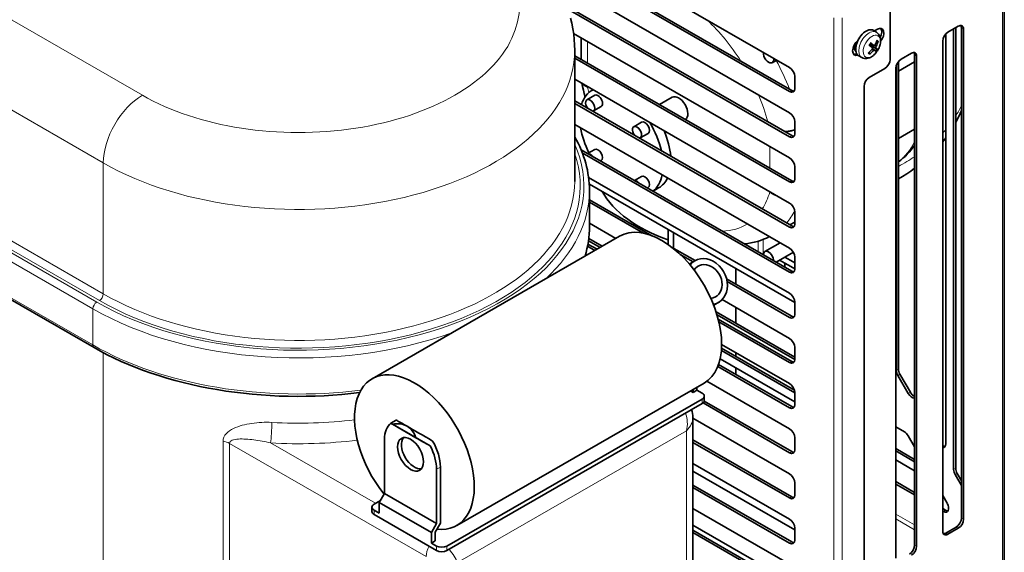
# Model space of a CAD drawing. Units: millimetres. Extents: x 3930 to 10891, y -349 to 1420.
# Drawn here: x 9908 to 10142, y 139 to 266 of the extents above; entities that cross this region are included whole.
import ezdxf

# ---------------------------------------------------------------- set-up
doc = ezdxf.new("R2010")
doc.units = ezdxf.units.MM
doc.header["$LTSCALE"] = 5
doc.layers.add('02', color=7, linetype='Continuous', lineweight=20)
doc.layers.add('03', color=7, linetype='Continuous', lineweight=35)

msp = doc.modelspace()

# ---------------------------------------------------------------- linework, layer by layer
at = {"layer": '02'}
for p, q in [((10141.402, 287.952), (10141.402, 132.863)), ((9936.977, 247.594), (9906.041, 265.409)), ((10101.309, 109.487), (10101.309, 266.006)), ((10103.289, 109.487), (10103.289, 266.006)), ((10131.626, 263.578), (10132.121, 263.293)), ((10042.778, 255.215), (10042.778, 260.368)), ((10110.805, 259.403), (10109.933, 259.79)), ((10111.311, 258.941), (10110.001, 259.521)), ((10110.69, 258.284), (10110.348, 258.486)), ((10111.342, 259.244), (10111.005, 259.444)), ((10120.489, 257.164), (10120.984, 256.879)), ((9896.761, 249.334), (9927.697, 231.519)), ((10042.778, 249.531), (10042.778, 249.637)), ((10090.791, 248.457), (10091.286, 248.742)), ((10090.791, 237.727), (10091.286, 238.012)), ((10086.089, 235.427), (10086.089, 230.274)), ((9927.697, 200.402), (9927.697, 231.519)), ((10090.791, 226.996), (10091.286, 227.281)), ((10086.089, 224.697), (10086.089, 224.59)), ((9927.697, 200.402), (9896.761, 218.216)), ((9926.15, 198.438), (9895.214, 216.253)), ((9895.833, 216.609), (9926.769, 198.794)), ((10090.791, 216.266), (10091.286, 216.551)), ((9894.286, 214.645), (9925.222, 196.83)), ((10084.542, 209.704), (10084.542, 213.344)), ((10083.304, 212.917), (10083.304, 210.417)), ((9925.222, 188.246), (9894.286, 206.061)), ((10092.028, 208.2), (10091.657, 207.986)), ((10090.791, 205.536), (10091.286, 205.821)), ((9925.222, 196.83), (9925.222, 188.246)), ((10090.791, 194.805), (10091.286, 195.09)), ((9927.697, 84.872), (9927.697, 186.43)), ((10090.791, 184.075), (10091.286, 184.36)), ((10116.653, 182.52), (10116.158, 182.235)), ((10116.521, 181.015), (10117.016, 181.3)), ((10119.491, 177.013), (10118.996, 176.728)), ((10070.002, 175.378), (10070.002, 174.305)), ((10090.791, 173.345), (10091.286, 173.63)), ((10011.842, 136.521), (10066.29, 167.875)), ((10066.29, 167.875), (10066.29, 133.538)), ((9956.168, 165.376), (9956.168, 128.178)), ((9957.686, 164.863), (10004.418, 137.952)), ((9957.686, 127.664), (9957.686, 164.863)), ((9992.349, 150.613), (9967.418, 164.97)), ((10090.791, 162.614), (10091.286, 162.899)), ((10006.893, 158.697), (10007.821, 159.231)), ((10130.265, 158.944), (10129.77, 158.659)), ((10130.132, 157.438), (10130.627, 157.723)), ((10090.791, 151.884), (10091.286, 152.169)), ((9992.043, 147.939), (9992.043, 149.012)), ((10116.034, 148.041), (10120.489, 145.476)), ((10127.852, 148.959), (10127.357, 148.674)), ((10116.034, 146.899), (10120.489, 144.333)), ((10131.626, 147.118), (10132.121, 146.833)), ((10127.914, 143.55), (10128.409, 143.264)), ((10130.389, 144.975), (10130.884, 144.69)), ((10006.893, 140.461), (10006.893, 139.388)), ((10009.367, 139.388), (10009.367, 140.461)), ((10090.791, 141.154), (10091.286, 141.439)), ((10120.489, 140.705), (10120.984, 140.42))]:
    msp.add_line(p, q, dxfattribs=at)
at = {"layer": '02', "flags": 128}
for points in [[(9967.756, 169.838), (9967.151, 169.864), (9966.546, 169.874), (9965.942, 169.869), (9965.342, 169.849), (9964.745, 169.815), (9964.154, 169.766), (9963.567, 169.702), (9962.985, 169.624), (9962.409, 169.532), (9961.84, 169.425), (9961.28, 169.301), (9960.73, 169.16), (9960.19, 169.001), (9959.664, 168.821), (9959.152, 168.619), (9958.654, 168.394), (9958.17, 168.138), (9957.712, 167.849), (9957.291, 167.526), (9956.919, 167.169), (9956.609, 166.776), (9956.372, 166.347), (9956.221, 165.881), (9956.168, 165.376)], [(9957.686, 164.863), (9957.732, 165.104), (9957.863, 165.307), (9958.067, 165.475), (9958.334, 165.61), (9958.654, 165.716), (9959.016, 165.795), (9959.409, 165.851), (9959.822, 165.885), (9960.247, 165.903), (9960.682, 165.906), (9961.129, 165.897), (9961.585, 165.876), (9962.05, 165.844), (9962.521, 165.803), (9962.998, 165.752), (9963.48, 165.694), (9963.965, 165.629), (9964.453, 165.556), (9964.944, 165.476), (9965.437, 165.389), (9965.932, 165.295), (9966.428, 165.193), (9966.923, 165.085), (9967.418, 164.97)]]:
    msp.add_lwpolyline(points, dxfattribs=at)
at = {"layer": '02'}
for centre, major_axis, ratio, start_param, end_param in [((9943.165, 286.787), (-52.5, 0), 0.5758617, 3.9269908, 7.0685835), ((9974.1, 268.972), (52.5, 0), 0.5758617, 3.9269908, 7.0685835), ((10064.433, 244.469), (15.938, -27.677), 0.5780931, 1.6443089, 2.0510197), ((10109.669, 259.588), (1.73, 3.004), 0.5780931, 6.2584424, 9.4495209), ((10110.667, 259.014), (-0.95, -1.65), 0.5780931, 4.4088688, 4.761631), ((10110.616, 259.043), (0.861, 1.495), 0.5780931, 5.9669423, 6.2442388), ((10110.667, 259.014), (0.95, 1.65), 0.5780931, 5.9796652, 6.3324273), ((9974.1, 258.242), (65.625, 0), 0.5758617, 3.9269908, 6.2831853), ((10110.667, 259.014), (-0.95, -1.65), 0.5780931, 5.9796652, 6.3324273), ((10110.616, 259.043), (-0.861, -1.495), 0.5780931, 6.0570115, 6.3451502), ((10110.616, 259.043), (-0.861, -1.495), 0.5780931, 1.2695264, 1.6327612), ((10110.667, 259.014), (0.95, 1.65), 0.5780931, 4.4088688, 4.761631), ((10068.146, 246.607), (-18.558, 32.226), 0.5780931, 4.462395, 4.6674706), ((10064.433, 244.469), (-15.938, 27.677), 0.5780931, 1.075014, 1.1201317), ((9936.977, 236.864), (-6.55, -11.374), 0.5780931, 3.9250571, 5.4958534), ((10064.433, 244.469), (15.938, -27.677), 0.5780931, 1.1394725, 1.3604478), ((10080.829, 252.799), (52.5, 0), 0.5758617, 5.9398304, 6.0277673), ((10080.829, 252.799), (-52.5, 0), 0.5758617, 2.6523839, 2.6833858), ((10096.607, 262.997), (18.558, -32.226), 0.5780931, 0.0834767, 0.355583), ((9974.1, 226.051), (67.813, 0), 0.5758617, 3.9269908, 6.5378734), ((9974.1, 226.051), (66.938, 0), 0.5758617, 3.9269908, 6.4815398), ((10080.829, 252.799), (-52.5, 0), 0.5758617, 2.3217798, 2.4271), ((9974.1, 227.124), (65.625, 0), 0.5758617, 3.9269908, 6.2831853), ((9974.1, 224.978), (69.125, 0), 0.5758617, 5.7275691, 6.2831853), ((10064.433, 244.469), (15.938, -27.677), 0.5780931, 0.2900824, 0.4996498), ((10068.146, 246.607), (18.558, -32.226), 0.5780931, 0.2046097, 0.3539699), ((9974.1, 216.393), (69.125, 0), 0.5758617, 6.1050223, 6.2831853), ((10064.433, 244.469), (15.938, -27.677), 0.5780931, 5.9776075, 6.3081657), ((9926.769, 199.867), (-0.655, -1.137), 0.5780931, 0.7834645, 2.3542608), ((9926.15, 197.365), (-0.655, -1.137), 0.5780931, 3.9250571, 5.4958534), ((9974.1, 224.978), (69.125, 0), 0.5758617, 3.9269908, 5.2680052), ((9974.1, 216.393), (-69.125, 0), 0.5758617, 0.7853982, 1.7869075), ((9926.15, 188.781), (-0.655, -1.137), 0.5780931, 5.4958534, 6.2831853), ((10062.577, 170.013), (0.651, -5.422), 0.7115937, 1.0818518, 1.8680509), ((10062.577, 170.013), (-5.026, -2.134), 0.7104493, 2.0633061, 2.8487043), ((9967.418, 167.832), (-0.195, -3.495), 0.0790334, 0.6158697, 2.186666), ((9974.1, 207.452), (-65.625, 0), 0.5758617, 1.4739738, 1.7750335), ((9955.211, 163.437), (3.5, 0), 0.5758617, 0.7853982, 1.2940174), ((9974.1, 204.59), (69.125, 0), 0.5758617, 4.6155664, 4.9159549), ((10006.893, 139.377), (-1.747, -3.033), 0.5780931, 4.7096543, 5.4958534), ((10008.13, 138.659), (-3.63, 3.947), 0.3701048, 3.8459057, 4.6321048)]:
    msp.add_ellipse(centre, major_axis=major_axis, ratio=ratio, start_param=start_param, end_param=end_param, dxfattribs=at)
msp.add_ellipse((10110.332, 259.207), major_axis=(1.453, 2.523), ratio=0.5780931, dxfattribs=at)
at = {"layer": '03'}
for p, q in [((9976.452, 320.023), (10090.791, 254.18)), ((9976.947, 314.585), (10091.286, 248.742)), ((10141.812, 288.522), (10141.812, 133.433)), ((10090.791, 248.457), (10023.695, 287.095)), ((10034.271, 275.997), (10090.791, 243.449)), ((10114.673, 256.109), (10114.673, 271.132)), ((10037.877, 268.768), (10091.286, 238.012)), ((10090.791, 237.727), (10038.122, 268.056)), ((10039.458, 262.28), (10090.791, 232.719)), ((10111.441, 262.566), (10110.771, 262.992)), ((10110.926, 262.893), (10111.642, 263.305)), ((10127.914, 262.181), (10127.914, 164.735)), ((10128.409, 262.585), (10130.884, 264.011)), ((10129.77, 158.659), (10129.77, 263.369)), ((10130.265, 263.654), (10130.265, 158.944)), ((10131.626, 147.118), (10131.626, 263.578)), ((10132.121, 263.293), (10132.121, 146.833)), ((10041.241, 261.253), (10041.241, 256.1)), ((10110.833, 259.385), (10109.928, 259.784)), ((10111.436, 260.321), (10111.703, 260.31)), ((10127.171, 143.983), (10127.171, 260.442)), ((10039.725, 227.124), (10039.725, 258.242)), ((10109.81, 257.52), (10109.668, 257.774)), ((10110.929, 258.397), (10110.476, 258.727)), ((10111.532, 258.639), (10110.496, 259.194)), ((10117.272, 256.172), (10119.747, 257.597)), ((10039.725, 256.973), (10091.286, 227.281)), ((10090.791, 226.996), (10039.725, 256.403)), ((10087.716, 255.95), (10086.652, 255.337)), ((10107.983, 256.561), (10107.278, 256.928)), ((10116.653, 255.624), (10116.653, 182.52)), ((10116.653, 253.33), (10120.489, 255.539)), ((10120.489, 140.705), (10120.489, 257.164)), ((10120.984, 256.879), (10120.984, 140.42)), ((10109.724, 251.828), (10113.436, 253.966)), ((10116.034, 137.569), (10116.034, 254.029)), ((10116.158, 182.235), (10116.158, 254.724)), ((10039.725, 251.395), (10090.791, 221.989)), ((10092.028, 252.036), (10092.028, 249.175)), ((10043.835, 248.763), (10044.066, 248.896)), ((10108.486, 131.794), (10108.486, 249.685)), ((10039.725, 246.243), (10091.286, 216.551)), ((10044.489, 247.602), (10042.633, 246.534)), ((10062.905, 247.123), (10059.867, 245.374)), ((10090.791, 216.266), (10039.725, 245.672)), ((10046.017, 244.948), (10044.161, 243.88)), ((10055.626, 241.189), (10053.77, 240.12)), ((10092.028, 241.306), (10092.028, 238.445)), ((10039.725, 240.665), (10090.791, 211.258)), ((10061.162, 239.051), (10061.05, 238.987)), ((10120.489, 239.527), (10116.653, 237.318)), ((10057.154, 238.535), (10055.298, 237.466)), ((10127.914, 237.454), (10127.171, 236.511)), ((10041.232, 234.645), (10091.286, 205.821)), ((10044.489, 234.726), (10042.79, 233.748)), ((10090.791, 205.536), (10041.53, 233.903)), ((10046.017, 232.072), (10045.858, 231.981)), ((10092.028, 230.576), (10092.028, 227.714)), ((10043.029, 228.032), (10090.791, 200.528)), ((10055.626, 228.313), (10053.927, 227.334)), ((10043.211, 226.46), (10092.028, 198.348)), ((10043.225, 224.978), (10043.225, 216.393)), ((10057.154, 225.659), (10056.995, 225.567)), ((10058.33, 224.799), (10059.664, 225.567)), ((10043.225, 222.766), (10058.06, 214.224)), ((10056.038, 214.818), (10043.225, 222.196)), ((10092.028, 219.845), (10092.028, 216.984)), ((10043.225, 217.189), (10049.494, 213.579)), ((10061.958, 215.664), (10061.958, 212.107)), ((10092.028, 217.447), (10090.879, 216.785)), ((9991.59, 180.234), (10050.369, 214.083)), ((10045.736, 211.415), (10042.983, 213)), ((10043.053, 213.53), (10046.231, 211.7)), ((10063.196, 214.952), (10063.196, 211.266)), ((10044.525, 210.718), (10042.767, 211.73)), ((10042.863, 212.245), (10045.02, 211.003)), ((10062.763, 211.515), (10068.352, 208.297)), ((10088.557, 212.544), (10084.906, 210.442)), ((10067.857, 208.012), (10064.785, 209.781)), ((10068.261, 208.246), (10066.953, 207.487)), ((10091.683, 210.305), (10087.59, 207.949)), ((10088.414, 208.423), (10091.657, 206.555)), ((10089.656, 209.138), (10091.657, 207.986)), ((10092.028, 209.115), (10092.028, 206.254)), ((10078.045, 202.715), (10078.045, 206.401)), ((10089.695, 207.685), (10089.695, 206.737)), ((9894.559, 205.458), (9925.495, 187.643)), ((10075.822, 203.995), (10091.286, 195.09)), ((10090.791, 194.805), (10075.962, 203.345)), ((10074.768, 199.025), (10090.791, 189.798)), ((10073.97, 198.408), (10072.761, 197.706)), ((10078.045, 193.379), (10078.045, 197.138)), ((10092.028, 198.385), (10092.028, 195.523)), ((10073.334, 196.092), (10092.028, 185.327)), ((10092.028, 184.757), (10073.55, 195.397)), ((10073.825, 194.415), (10091.286, 184.36)), ((10090.791, 184.075), (10073.989, 193.75)), ((10074.617, 187.484), (10091.939, 177.509)), ((10074.642, 188.367), (10090.791, 179.067)), ((10092.028, 187.655), (10092.028, 184.793)), ((10074.279, 184.963), (10092.028, 174.742)), ((10092.028, 176.888), (10074.579, 186.936)), ((10078.045, 185.51), (10078.045, 186.407)), ((10090.791, 173.345), (10073.727, 183.171)), ((10073.903, 183.64), (10091.286, 173.63)), ((10078.045, 181.254), (10078.045, 182.794)), ((10116.521, 181.015), (10118.996, 176.728)), ((10117.016, 181.3), (10119.491, 177.013)), ((10011.676, 145.354), (10070.455, 179.203)), ((10068.764, 178.229), (10068.764, 177.516)), ((10071.139, 179.654), (10090.791, 168.337)), ((10067.836, 176.981), (10067.217, 177.338)), ((10067.836, 176.981), (10067.836, 177.695)), ((10067.836, 176.981), (10068.764, 177.516)), ((10068.764, 177.516), (10070.002, 176.803)), ((10070.514, 176.091), (10070.514, 175.018)), ((10092.028, 176.924), (10092.028, 174.063)), ((10009.367, 140.461), (10070.002, 175.378)), ((10070.002, 174.305), (10009.367, 139.388)), ((10090.791, 162.614), (10070.221, 174.459)), ((10070.496, 174.871), (10091.286, 162.899)), ((10067.827, 171.025), (10067.827, 134.664)), ((10067.827, 170.831), (10090.791, 157.607)), ((9995.999, 169.647), (9997.267, 170.377)), ((10005.388, 164.239), (9996.023, 169.632)), ((10001.991, 166.201), (9996.445, 169.395)), ((10116.034, 168.786), (10118.077, 167.61)), ((10092.028, 166.194), (10092.028, 163.332)), ((10120.489, 164.024), (10118.952, 166.687)), ((9994.518, 165.823), (9994.518, 152.947)), ((10067.827, 165.678), (10091.286, 152.169)), ((10090.791, 151.884), (10067.827, 165.108)), ((10116.034, 163.634), (10120.489, 161.068)), ((10120.489, 160.498), (10116.034, 163.063)), ((10007.821, 159.231), (10007.821, 145.911)), ((10067.827, 160.1), (10090.791, 146.877)), ((10116.034, 160.917), (10120.489, 158.352)), ((10006.893, 145.821), (10006.893, 158.697)), ((10092.028, 144.333), (10067.827, 158.27)), ((10130.132, 157.438), (10131.626, 154.851)), ((10130.627, 157.723), (10131.626, 155.993)), ((10067.827, 154.948), (10091.286, 141.439)), ((10092.028, 155.464), (10092.028, 152.602)), ((10116.034, 155.765), (10120.489, 153.199)), ((10120.489, 152.629), (10116.034, 155.195)), ((9994.518, 152.947), (9993.281, 150.803)), ((10006.893, 145.821), (9994.518, 152.947)), ((10090.791, 141.154), (10067.827, 154.378)), ((10128.232, 150.613), (10127.171, 152.45)), ((9992.043, 150.437), (9993.581, 151.323)), ((9993.281, 150.803), (9993.281, 148.299)), ((10005.655, 143.677), (9993.281, 150.803)), ((9991.531, 148.652), (9991.531, 149.725)), ((9993.281, 148.299), (9992.043, 149.012)), ((10006.893, 139.388), (9992.043, 147.939)), ((10067.827, 149.37), (10090.791, 136.146)), ((10127.171, 149.351), (10127.852, 148.959)), ((10127.357, 148.674), (10127.171, 148.781)), ((10005.655, 143.677), (10006.893, 145.821)), ((10007.821, 145.911), (10006.583, 143.767)), ((10092.028, 131.507), (10067.827, 145.443)), ((10005.655, 141.174), (10005.655, 143.677)), ((10006.583, 143.767), (10006.583, 141.708)), ((10067.827, 144.217), (10091.286, 130.708)), ((10090.791, 130.423), (10067.827, 143.647)), ((10092.028, 144.733), (10092.028, 141.872)), ((10127.914, 143.55), (10130.389, 144.975)), ((10130.884, 144.69), (10128.409, 143.264)), ((10005.655, 141.174), (10006.583, 141.708)), ((10006.893, 140.461), (10005.655, 141.174))]:
    msp.add_line(p, q, dxfattribs=at)
at = {"layer": '03', "flags": 128}
for points in [[(10038.742, 265.952), (10039.039, 264.691), (10039.284, 263.417), (10039.476, 262.133), (10039.614, 260.84), (10039.697, 259.542), (10039.725, 258.242)], [(10111.441, 262.566), (10111.695, 262.374), (10111.911, 262.147), (10112.086, 261.897), (10112.22, 261.631), (10112.317, 261.358), (10112.381, 261.081), (10112.416, 260.802), (10112.426, 260.523), (10112.412, 260.244), (10112.377, 259.966), (10112.323, 259.69), (10112.25, 259.416), (10112.16, 259.146), (10112.053, 258.88), (10111.931, 258.619), (10111.794, 258.365), (10111.643, 258.119), (10111.479, 257.883), (10111.302, 257.657), (10111.113, 257.443), (10110.913, 257.243), (10110.702, 257.057), (10110.479, 256.887), (10110.245, 256.735), (10109.998, 256.603), (10109.74, 256.494), (10109.468, 256.41), (10109.182, 256.357), (10108.885, 256.34), (10108.581, 256.365), (10108.277, 256.438), (10107.983, 256.561)], [(10109.716, 259.442), (10109.887, 259.724), (10110.083, 259.982)], [(10110.041, 260.031), (10110.045, 260.028), (10110.048, 260.025), (10110.052, 260.022), (10110.055, 260.02), (10110.059, 260.017), (10110.062, 260.014), (10110.064, 260.011), (10110.067, 260.009), (10110.069, 260.007), (10110.072, 260.004), (10110.074, 260.002), (10110.076, 260), (10110.078, 259.998), (10110.079, 259.996), (10110.081, 259.994), (10110.082, 259.992), (10110.083, 259.99), (10110.083, 259.989), (10110.084, 259.987), (10110.084, 259.986), (10110.084, 259.985), (10110.084, 259.984), (10110.084, 259.983), (10110.083, 259.982)], [(10111.859, 260.424), (10111.856, 260.416), (10111.853, 260.408), (10111.849, 260.4), (10111.845, 260.392), (10111.84, 260.385), (10111.836, 260.378), (10111.83, 260.371), (10111.825, 260.365), (10111.818, 260.358), (10111.812, 260.352), (10111.805, 260.346), (10111.799, 260.34), (10111.792, 260.336), (10111.784, 260.331), (10111.776, 260.327), (10111.768, 260.323), (10111.76, 260.319), (10111.752, 260.317), (10111.745, 260.314), (10111.737, 260.312), (10111.728, 260.311), (10111.72, 260.31), (10111.711, 260.31), (10111.703, 260.31)], [(10109.81, 257.52), (10109.814, 257.513), (10109.817, 257.506), (10109.819, 257.498), (10109.822, 257.491), (10109.823, 257.483), (10109.824, 257.475), (10109.825, 257.467), (10109.825, 257.459), (10109.825, 257.451), (10109.824, 257.442), (10109.822, 257.434), (10109.821, 257.426), (10109.818, 257.418), (10109.815, 257.41), (10109.812, 257.402), (10109.808, 257.394), (10109.804, 257.386), (10109.8, 257.378), (10109.795, 257.371), (10109.79, 257.365), (10109.784, 257.358), (10109.778, 257.351), (10109.772, 257.345), (10109.765, 257.339)], [(10110.001, 259.521), (10109.993, 259.526), (10109.985, 259.532), (10109.978, 259.538), (10109.97, 259.544), (10109.963, 259.55), (10109.956, 259.556), (10109.949, 259.563), (10109.942, 259.569), (10109.936, 259.576), (10109.929, 259.583), (10109.923, 259.59), (10109.918, 259.597), (10109.912, 259.604), (10109.907, 259.611), (10109.902, 259.618), (10109.897, 259.626), (10109.892, 259.634), (10109.888, 259.642), (10109.883, 259.65), (10109.879, 259.659), (10109.876, 259.667), (10109.872, 259.676), (10109.869, 259.685), (10109.866, 259.694)], [(10110.496, 259.194), (10110.459, 259.218), (10110.424, 259.241), (10110.392, 259.263), (10110.361, 259.283), (10110.333, 259.302), (10110.306, 259.319), (10110.281, 259.336), (10110.257, 259.352), (10110.234, 259.367), (10110.213, 259.381), (10110.193, 259.394), (10110.173, 259.407), (10110.155, 259.419), (10110.138, 259.431), (10110.121, 259.442), (10110.105, 259.452), (10110.09, 259.462), (10110.076, 259.472), (10110.062, 259.481), (10110.049, 259.489), (10110.036, 259.498), (10110.024, 259.506), (10110.012, 259.514), (10110.001, 259.521)], [(10110.431, 258.852), (10110.439, 258.845), (10110.446, 258.837), (10110.453, 258.828), (10110.459, 258.818), (10110.464, 258.807), (10110.468, 258.796), (10110.471, 258.784), (10110.474, 258.771), (10110.476, 258.759), (10110.476, 258.745), (10110.476, 258.732), (10110.475, 258.719), (10110.473, 258.705), (10110.471, 258.69), (10110.467, 258.676), (10110.463, 258.661), (10110.457, 258.646), (10110.451, 258.631), (10110.444, 258.617), (10110.436, 258.602), (10110.428, 258.588), (10110.419, 258.575), (10110.41, 258.562), (10110.4, 258.549)], [(10110.69, 258.284), (10110.701, 258.296), (10110.711, 258.308), (10110.722, 258.32), (10110.734, 258.331), (10110.745, 258.342), (10110.757, 258.352), (10110.769, 258.362), (10110.781, 258.37), (10110.793, 258.378), (10110.805, 258.385), (10110.817, 258.391), (10110.828, 258.397), (10110.839, 258.401), (10110.85, 258.404), (10110.861, 258.407), (10110.871, 258.409), (10110.881, 258.41), (10110.891, 258.41), (10110.9, 258.409), (10110.909, 258.407), (10110.917, 258.404), (10110.924, 258.4), (10110.931, 258.396), (10110.937, 258.39)], [(10111.051, 259.509), (10111.044, 259.495), (10111.035, 259.482), (10111.026, 259.469), (10111.016, 259.457), (10111.006, 259.445), (10110.996, 259.434), (10110.985, 259.424), (10110.974, 259.415), (10110.963, 259.407), (10110.952, 259.399), (10110.94, 259.393), (10110.929, 259.388), (10110.918, 259.383), (10110.907, 259.38), (10110.895, 259.378), (10110.884, 259.376), (10110.873, 259.376), (10110.862, 259.377), (10110.851, 259.379), (10110.841, 259.382), (10110.831, 259.386), (10110.822, 259.39), (10110.813, 259.396), (10110.805, 259.403)], [(10111.311, 258.941), (10111.305, 258.947), (10111.3, 258.954), (10111.295, 258.962), (10111.291, 258.97), (10111.288, 258.98), (10111.285, 258.991), (10111.283, 259.002), (10111.281, 259.014), (10111.281, 259.026), (10111.28, 259.039), (10111.281, 259.052), (10111.282, 259.066), (10111.284, 259.08), (10111.286, 259.094), (10111.289, 259.109), (10111.293, 259.124), (10111.297, 259.14), (10111.302, 259.155), (10111.307, 259.171), (10111.314, 259.186), (10111.32, 259.201), (10111.327, 259.216), (10111.334, 259.23), (10111.342, 259.244)], [(10111.532, 258.639), (10111.54, 258.635), (10111.548, 258.63), (10111.556, 258.626), (10111.563, 258.622), (10111.571, 258.617), (10111.578, 258.613), (10111.585, 258.609), (10111.592, 258.604), (10111.6, 258.599), (10111.606, 258.595), (10111.613, 258.591), (10111.619, 258.587), (10111.625, 258.583), (10111.63, 258.579), (10111.636, 258.575), (10111.641, 258.571), (10111.646, 258.567), (10111.65, 258.563), (10111.653, 258.56), (10111.657, 258.557), (10111.66, 258.554), (10111.662, 258.551), (10111.665, 258.549), (10111.666, 258.546)], [(10042.216, 247.244), (10041.988, 248.044), (10041.773, 248.843), (10041.572, 249.642), (10041.386, 250.439)], [(10042.778, 249.531), (10042.716, 249.557), (10042.655, 249.584), (10042.595, 249.611), (10042.536, 249.639), (10042.478, 249.667), (10042.421, 249.696), (10042.366, 249.726), (10042.311, 249.756), (10042.258, 249.786), (10042.206, 249.818), (10042.156, 249.849), (10042.106, 249.882), (10042.058, 249.915), (10042.011, 249.948), (10041.965, 249.982), (10041.921, 250.016), (10041.878, 250.051), (10041.836, 250.086), (10041.795, 250.122), (10041.756, 250.158), (10041.719, 250.195), (10041.682, 250.232), (10041.647, 250.27), (10041.614, 250.308)], [(10131.626, 243.992), (10131.319, 243.251), (10130.99, 242.519), (10130.638, 241.797), (10130.265, 241.086)], [(10089.674, 238.94), (10089.775, 238.947), (10089.876, 238.955), (10089.978, 238.964), (10090.079, 238.974), (10090.18, 238.986), (10090.28, 238.998), (10090.381, 239.011), (10090.481, 239.024), (10090.581, 239.039), (10090.681, 239.055), (10090.78, 239.072), (10090.879, 239.089), (10090.977, 239.108), (10091.076, 239.127), (10091.173, 239.148), (10091.271, 239.169), (10091.367, 239.191), (10091.464, 239.214), (10091.559, 239.238), (10091.654, 239.263), (10091.749, 239.288), (10091.843, 239.315), (10091.936, 239.342), (10092.028, 239.37)], [(10039.725, 237.711), (10040.144, 236.945), (10040.537, 236.173), (10040.903, 235.396), (10041.244, 234.615), (10041.558, 233.828), (10041.846, 233.038), (10042.107, 232.243), (10042.341, 231.445), (10042.547, 230.644), (10042.727, 229.84), (10042.879, 229.033), (10043.003, 228.225), (10043.1, 227.414), (10043.17, 226.603), (10043.212, 225.791), (10043.225, 224.978)], [(10116.653, 231.742), (10117.201, 232.163), (10117.731, 232.608), (10118.241, 233.074), (10118.732, 233.562), (10119.203, 234.07), (10119.653, 234.596), (10120.081, 235.141), (10120.489, 235.702)], [(10120.489, 230.239), (10119.563, 229.576), (10118.615, 228.933), (10117.645, 228.309), (10116.653, 227.706)], [(10087.857, 223.678), (10087.775, 223.707), (10087.693, 223.737), (10087.612, 223.767), (10087.531, 223.798), (10087.452, 223.831), (10087.372, 223.864), (10087.294, 223.898), (10087.216, 223.932), (10087.139, 223.968), (10087.063, 224.004), (10086.988, 224.041), (10086.913, 224.079), (10086.839, 224.118), (10086.766, 224.157), (10086.694, 224.197), (10086.623, 224.238), (10086.553, 224.28), (10086.484, 224.322), (10086.415, 224.365), (10086.348, 224.409), (10086.282, 224.453), (10086.216, 224.498), (10086.152, 224.544), (10086.089, 224.59)], [(10042.18, 209.367), (10042.424, 210.236), (10042.636, 211.109), (10042.816, 211.985), (10042.963, 212.863), (10043.078, 213.744), (10043.16, 214.626), (10043.209, 215.51), (10043.225, 216.393)], [(10086.017, 214.008), (10085.316, 213.67), (10084.6, 213.367), (10083.87, 213.098), (10083.128, 212.865), (10082.375, 212.666), (10081.614, 212.503), (10080.845, 212.374), (10080.071, 212.279)], [(9925.495, 187.643), (9927.045, 186.778), (9928.64, 185.942), (9930.278, 185.136), (9931.957, 184.36), (9933.677, 183.615), (9935.435, 182.902), (9937.229, 182.221), (9939.059, 181.573), (9940.921, 180.958), (9942.816, 180.378), (9944.74, 179.832), (9946.692, 179.321), (9948.671, 178.846), (9950.673, 178.407), (9952.698, 178.004), (9954.743, 177.637), (9956.807, 177.308), (9958.887, 177.015), (9960.981, 176.76), (9963.088, 176.543), (9965.205, 176.364), (9967.331, 176.223), (9969.464, 176.121), (9971.6, 176.057), (9973.739, 176.032), (9975.879, 176.045), (9978.017, 176.096), (9980.151, 176.185), (9982.279, 176.313), (9984.4, 176.478), (9986.511, 176.682), (9988.609, 176.924)], [(10067.505, 172.867), (10067.648, 172.419), (10067.749, 171.959), (10067.808, 171.493), (10067.827, 171.025)]]:
    msp.add_lwpolyline(points, dxfattribs=at)
at = {"layer": '03'}
for centre, major_axis, ratio, start_param, end_param in [((10108.981, 259.985), (-1.747, -3.033), 0.5780931, 3.1168497, 6.3079282), ((10111.642, 261.517), (1.092, 1.896), 0.5780931, 4.4548717, 7.0666498), ((10111.147, 261.802), (1.092, 1.896), 0.5780931, 4.7925485, 6.0553822), ((10128.409, 261.155), (0.873, 1.517), 0.5780931, 0.7834645, 2.3542608), ((10130.884, 262.58), (0.873, 1.517), 0.5780931, 5.4958534, 7.0666498), ((10130.389, 262.865), (0.873, 1.517), 0.5780931, 5.4958534, 5.9969973), ((10107.311, 259.023), (-1.092, -1.896), 0.5780931, 4.1083032, 6.8834037), ((10108.362, 260.341), (-1.528, -2.654), 0.5780931, 5.253863, 6.1043353), ((10106.792, 261.052), (-4.889, 2.901), 0.1688956, 3.8565167, 4.0898421), ((10106.963, 261.126), (-3.609, -4.393), 0.757749, 1.8097708, 2.0430962), ((10106.816, 261.26), (4.102, 3.937), 0.8545644, 5.0473319, 5.2806573), ((10085.779, 256.854), (0.873, -1.517), 0.5780931, 3.7803354, 7.2191063), ((10106.816, 259.308), (-1.092, -1.896), 0.5780931, 0.2278031, 0.7351688), ((10106.96, 261.12), (-3.856, -4.178), 0.7537961, 1.4156913, 1.6490168), ((10106.981, 261.331), (4.504, -3.468), 0.0372041, 0.7274244, 0.9607498), ((10106.813, 261.255), (3.805, 4.223), 0.8585172, 4.5475511, 4.7808765), ((10109.863, 259.477), (-0.596, -1.035), 0.5780931, 1.3722492, 1.6298929), ((10106.984, 261.328), (4.426, -3.568), 0.0681273, 0.2909722, 0.5242976), ((10106.795, 261.049), (4.952, -2.792), 0.1379724, 0.2738865, 0.5072119), ((10119.747, 256.167), (0.873, 1.517), 0.5780931, 5.4958534, 7.0666498), ((10119.252, 256.452), (0.873, 1.517), 0.5780931, 5.4958534, 5.9969973), ((10113.436, 255.397), (-0.873, -1.517), 0.5780931, 0.7834645, 2.3542608), ((10117.272, 254.741), (0.873, 1.517), 0.5780931, 0.7834645, 2.3542608), ((10090.791, 252.749), (0.873, -1.517), 0.5780931, 0.7873319, 2.3581282), ((10109.724, 250.397), (-0.873, -1.517), 0.5780931, 3.9250571, 5.4958534), ((10050.822, 236.631), (-6.986, 12.132), 0.5780931, 6.2496947, 6.785146), ((10090.791, 249.888), (0.873, -1.517), 0.5780931, 5.4997209, 7.0705172), ((10091.286, 250.173), (0.873, -1.517), 0.5780931, 5.4997209, 5.9969973), ((10043.397, 245.207), (-0.764, 1.327), 0.5780931, 2.8910051, 8.1084366), ((10045.253, 246.275), (-0.764, 1.327), 0.5780931, 3.1415926, 6.2831853), ((10064.433, 244.469), (-1.528, 2.654), 0.5780931, 3.1690676, 6.2831853), ((10090.791, 242.019), (0.873, -1.517), 0.5780931, 0.7873319, 2.3581282), ((10056.39, 239.862), (-0.764, 1.327), 0.5780931, 3.1415927, 6.2831853), ((10050.822, 236.631), (6.986, -12.132), 0.5780931, 1.0727031, 1.6081543), ((10050.822, 236.631), (-6.986, 12.132), 0.5780931, 0.9946062, 1.4627495), ((10054.534, 238.793), (-0.764, 1.327), 0.5780931, 2.8910051, 8.1084366), ((10052.678, 237.699), (-6.986, 12.132), 0.5780931, 4.0238042, 4.5052307), ((10090.791, 239.157), (0.873, -1.517), 0.5780931, 5.4997209, 7.0705172), ((10091.286, 239.442), (0.873, -1.517), 0.5780931, 5.4997209, 5.9969973), ((10045.253, 233.399), (-0.764, 1.327), 0.5780931, 3.1415927, 6.2831853), ((10043.397, 232.33), (-0.764, 1.327), 0.5780931, 4.9505097, 6.048932), ((10090.791, 231.288), (0.873, -1.517), 0.5780931, 0.7873319, 2.3581282), ((10054.534, 225.917), (-0.764, 1.327), 0.5780931, 4.9505097, 6.048932), ((10056.39, 226.986), (-0.764, 1.327), 0.5780931, 3.1415927, 6.2831853), ((10050.822, 236.631), (6.986, -12.132), 0.5780931, 0.0718432, 0.5800576), ((10052.678, 237.699), (6.986, -12.132), 0.5780931, 0, 0.3839081), ((10090.791, 228.427), (0.873, -1.517), 0.5780931, 5.4997209, 7.0705172), ((10091.286, 228.712), (0.873, -1.517), 0.5780931, 5.4997209, 5.9969973), ((10080.829, 231.1), (36.312, 0), 0.5758617, 6.1189383, 6.1204272), ((10043.211, 225.03), (-0.873, 1.517), 0.5780931, 5.4997209, 5.5263016), ((10080.829, 231.1), (-36.312, 0), 0.5758617, 0.3106766, 1.0243189), ((10090.791, 220.558), (0.873, -1.517), 0.5780931, 0.7873319, 2.3581282), ((10060.412, 196.643), (-10.043, 17.44), 0.5780931, 3.1415927, 6.2831853), ((10090.791, 217.697), (0.873, -1.517), 0.5780931, 5.4997209, 7.0705172), ((10091.286, 217.982), (0.873, -1.517), 0.5780931, 5.4997209, 5.9969973), ((10085.779, 208.925), (-0.873, 1.517), 0.5780931, 3.9754402, 7.0240015), ((10090.791, 209.828), (0.873, -1.517), 0.5780931, 0.7873319, 2.3581282), ((10071.116, 203.327), (2.855, -4.919), 0.8159693, 5.9859781, 9.7449635), ((10071.116, 203.327), (2.108, -3.633), 0.8159693, 5.9354083, 9.7952442), ((10090.791, 206.966), (0.873, -1.517), 0.5780931, 5.4997209, 7.0705172), ((10091.657, 205.125), (-1.747, 3.033), 0.5780931, 5.3491526, 5.4997209), ((10091.657, 205.125), (-0.873, 1.517), 0.5780931, 5.1950282, 5.4997209), ((10091.286, 207.251), (0.873, -1.517), 0.5780931, 5.4997209, 5.9969973), ((10090.791, 199.097), (0.873, -1.517), 0.5780931, 0.7873319, 2.3581282), ((10090.791, 196.236), (0.873, -1.517), 0.5780931, 5.4997209, 7.0705172), ((10091.286, 196.521), (0.873, -1.517), 0.5780931, 5.4997209, 5.9969973), ((10090.791, 188.367), (0.873, -1.517), 0.5780931, 0.7873319, 2.3581282), ((10001.633, 162.794), (10.043, -17.44), 0.5780931, 5.8854282, 11.2510264), ((10090.791, 185.506), (0.873, -1.517), 0.5780931, 5.4997209, 7.0705172), ((10091.286, 185.791), (0.873, -1.517), 0.5780931, 5.4997209, 5.9969973), ((10117.891, 181.807), (-0.873, 1.517), 0.5780931, 0.7873319, 1.57273), ((10117.396, 181.522), (0.873, -1.517), 0.5780931, 3.9289245, 4.7143227), ((10090.791, 177.637), (0.873, -1.517), 0.5780931, 0.7873319, 2.3581282), ((10068.764, 176.091), (1.75, 0), 0.5758617, 5.4977871, 7.0685835), ((10119.871, 177.236), (0.873, -1.517), 0.5780931, 4.7143227, 6.0233196), ((10120.366, 177.521), (-0.873, 1.517), 0.5780931, 1.57273, 2.4582956), ((10068.764, 175.018), (1.75, 0), 0.5758617, 5.4977871, 6.2831853), ((10090.791, 174.775), (0.873, -1.517), 0.5780931, 5.4997209, 7.0705172), ((10091.286, 175.06), (0.873, -1.517), 0.5780931, 5.4997209, 5.9969973), ((10000.705, 162.26), (-4.367, 7.583), 0.5780931, 0.0750078, 0.7873319), ((10004.749, 164.589), (-8.75, 5.058), 0.0016725, 5.9635032, 6.3572263), ((9993.687, 158.219), (6.193, 10.713), 0.5769785, 0.0009669, 0.4657161), ((10001.633, 162.794), (-4.367, 7.583), 0.5780931, 6.2728534, 6.2831853), ((10006.062, 165.344), (8.75, -5.058), 0.0016725, 2.3571614, 3.1302939), ((9993.687, 158.219), (6.193, 10.713), 0.5769785, 5.8194029, 6.2841522), ((10006.062, 165.344), (8.75, -5.058), 0.0016725, 1.5840288, 2.3571614), ((10001.633, 162.794), (-2.183, 3.791), 0.5780931, 0.2133376, 2.928255), ((10004.749, 164.589), (-8.75, 5.058), 0.0016725, 4.6402817, 5.0340048), ((10090.791, 166.906), (0.873, -1.517), 0.5780931, 0.7873319, 2.3581282), ((10118.077, 166.18), (-0.873, 1.517), 0.5780931, 4.7143227, 5.4997209), ((10000.705, 162.26), (-4.367, 7.583), 0.5780931, 3.9289245, 4.6412486), ((10001.633, 162.794), (4.367, -7.583), 0.5780931, 0.7873319, 1.5849957), ((10126.676, 165.448), (0.873, -1.517), 0.5780931, 5.9112377, 7.0705172), ((10127.171, 165.733), (0.873, -1.517), 0.5780931, 5.4997209, 5.9969973), ((10090.791, 164.045), (0.873, -1.517), 0.5780931, 5.4997209, 7.0705172), ((10091.286, 164.33), (0.873, -1.517), 0.5780931, 5.4997209, 5.9969973), ((10090.791, 156.176), (0.873, -1.517), 0.5780931, 0.7873319, 2.3581282), ((10131.007, 157.946), (0.873, -1.517), 0.5780931, 3.9289245, 4.7143227), ((10131.502, 158.231), (-0.873, 1.517), 0.5780931, 0.7873319, 1.57273), ((10090.791, 153.315), (0.873, -1.517), 0.5780931, 5.4997209, 7.0705172), ((10091.286, 153.6), (0.873, -1.517), 0.5780931, 5.4997209, 5.9969973), ((9993.281, 149.725), (-1.75, 0), 0.5758617, 5.4977871, 7.0685835), ((10127.357, 150.105), (0.873, -1.517), 0.5780931, 5.4997209, 7.8559153), ((9993.281, 148.652), (-1.75, 0), 0.5758617, 0, 0.7853982), ((10127.852, 150.39), (0.873, -1.517), 0.5780931, 5.4997209, 5.9969973), ((10090.791, 145.446), (0.873, -1.517), 0.5780931, 0.7873319, 2.3581282), ((10130.389, 146.405), (0.873, 1.517), 0.5780931, 3.9250571, 5.4958534), ((10130.884, 146.12), (-0.873, -1.517), 0.5780931, 0.7834645, 2.3542608), ((10128.409, 144.695), (-0.873, -1.517), 0.5780931, 5.4958534, 7.0666498), ((10127.914, 144.98), (-0.873, -1.517), 0.5780931, 0.286188, 0.7834645), ((10008.13, 141.174), (-1.75, 0), 0.5758617, 0.7853982, 2.3561945), ((10090.791, 142.584), (0.873, -1.517), 0.5780931, 5.4997209, 7.0705172), ((10091.286, 142.869), (0.873, -1.517), 0.5780931, 5.4997209, 5.9969973), ((10119.252, 139.992), (0.873, 1.517), 0.5780931, 3.9250571, 5.4958534), ((10119.747, 139.707), (-0.873, -1.517), 0.5780931, 0.7834645, 2.3542608), ((10008.13, 140.101), (1.75, 0), 0.5758617, 3.9269908, 5.4977871)]:
    msp.add_ellipse(centre, major_axis=major_axis, ratio=ratio, start_param=start_param, end_param=end_param, dxfattribs=at)
msp.add_ellipse((10000.705, 162.26), major_axis=(-2.183, 3.791), ratio=0.5780931, dxfattribs=at)

doc.saveas('drawing.dxf')
